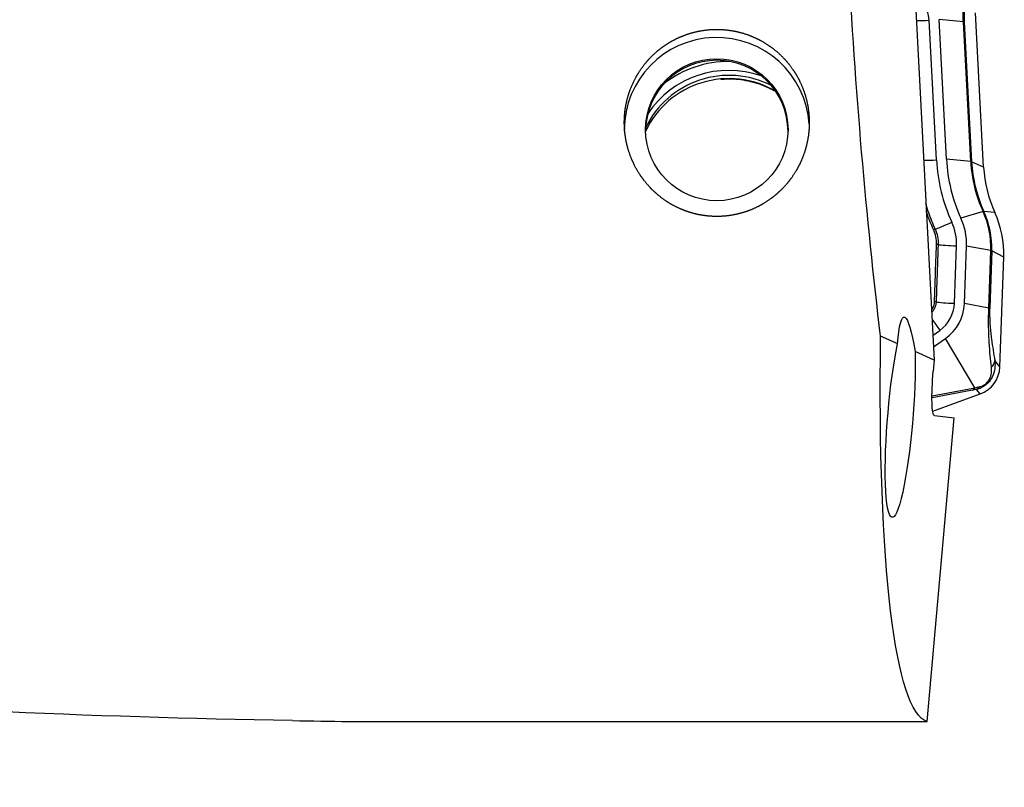
# Model space of a CAD drawing. Units: millimetres. Extents: x -87 to 147, y -81 to 26.
# Drawn here: x 97 to 117, y -16 to 0 of the extents above; entities that cross this region are included whole.
import ezdxf

# ---------------------------------------------------------------- set-up
doc = ezdxf.new("R2010")
doc.units = ezdxf.units.MM
doc.layers.add('1', color=4, linetype='CONTINUOUS')
doc.layers.add('SK2', color=7, linetype='CONTINUOUS')
doc.styles.add('DEFAULT', font='simplex.shx')
doc.dimstyles.get("Standard").update_dxf_attribs({"dimtxt": 0.18, "dimasz": 0.18, "dimexe": 0.18, "dimexo": 0.0625, "dimgap": 0.09, "dimtad": 1, "dimzin": 0, "dimdsep": 52, "dimtxsty": 'Standard', "dimcen": 0.09, "dimadec": 0, "dimazin": 0, "dimtfac": 1, "dimtdec": 4, "dimtofl": 0, "dimtmove": 0, "dimatfit": 3, "dimfxl": 1, "dimtolj": 1, "dimtzin": 0, "dimarcsym": 0})

# ---------------------------------------------------------------- blocks, each defined once
blk = doc.blocks.new('DimnDraft3D4')
at = {"layer": 'SK2'}
for p, q in [((23, -11.5875), (23, -39.8258)), ((117, -16.5875), (117, -39.8258)), ((23, -36.6508), (117, -36.6508))]:
    blk.add_line(p, q, dxfattribs=at)
for points in [[(23, -36.6508), (27.174997, -35.725225), (27.175003, -37.576375), (23, -36.6508)], [(117, -36.6508), (112.825003, -37.576375), (112.824997, -35.725225), (117, -36.6508)]]:
    blk.add_solid(points, dxfattribs=at)
at = {"layer": 'SK2', "insert": (68.259211, -35.5258), "char_height": 4.5, "attachment_point": 7, "line_spacing_factor": 1.084337, "style": 'DEFAULT'}
blk.add_mtext('\\W01.000;\\fsimplex.shx,bigfont.shx;94 ', dxfattribs=at)

msp = doc.modelspace()

# ---------------------------------------------------------------- linework, layer by layer
at = {"layer": '1'}
for p, q in [((115.183, 0.981), (115.61, -7.153)), ((116.597, -3.287), (116.435, -0.195)), ((115.653, -3.141), (115.506, -0.345)), ((116.192, -0.38), (115.706, -0.334)), ((115.853, -3.131), (115.706, -0.334)), ((116.339, -3.176), (116.192, -0.38)), ((116.21, -0.383), (116.356, -3.18)), ((116.339, -3.176), (115.853, -3.131)), ((116.597, -3.287), (116.356, -3.18)), ((116.585, -4.176), (116.142, -4.307)), ((116.82, -4.193), (116.6, -4.173)), ((116.014, -6.014), (116.055, -4.864)), ((116.214, -6.021), (116.255, -4.871)), ((116.741, -4.959), (116.255, -4.871)), ((116.701, -6.109), (116.741, -4.959)), ((116.758, -4.964), (116.718, -6.113)), ((117, -5.092), (116.758, -4.964)), ((116.923, -7.287), (117, -5.092)), ((116.701, -6.109), (116.214, -6.021)), ((114.877, -6.826), (114.536, -6.674)), ((115.584, -6.653), (115.719, -6.558)), ((115.596, -6.889), (115.835, -6.721)), ((116.424, -7.706), (115.835, -6.721)), ((115.61, -7.153), (115.225, -6.981)), ((115.61, -7.153), (115.59, -7.374)), ((116.923, -7.287), (116.821, -7.161)), ((115.564, -7.87), (116.424, -7.706)), ((116.376, -7.754), (115.564, -7.91)), ((115.578, -8.174), (116.528, -7.829)), ((116.528, -7.829), (116.456, -7.74)), ((115.613, -8.264), (116.004, -8.311)), ((115.465, -14.39), (116.004, -8.311)), ((103.89, -14.39), (115.465, -14.39))]:
    msp.add_line(p, q, dxfattribs=at)
at = {"layer": '1', "extrusion": (0, 0, -1)}
for centre, major_axis, ratio, start_param, end_param in [((115.662, 0), (-0.874, 14.4), 0.119092, -2.045505, -1.498883), ((115.123, -8.333), (-0.117, 2.041), 0.116547, -0.733486, 0.853582), ((116.7, 0), (-1.184, -14.399), 0.126383, 0.027775, 1.078469), ((114.929, -8.303), (-0.163, -1.998), 0.126072, -2.30384, 2.392278), ((115.691, -7.386), (-0.078, -0.878), 0.115224, 0.003708, 1.574505), ((102.965, 0), (-55.626, 0.942), 0.258319, -1.571652, -1.351724)]:
    msp.add_ellipse(centre, major_axis=major_axis, ratio=ratio, start_param=start_param, end_param=end_param, dxfattribs=at)
at = {"layer": '1'}
for centre, major_axis, ratio, start_param, end_param in [((114.811, -0.381), (-0.696, 0), 0.998135, -3.089233, -2.528035), ((115.506, -0.321), (-0.399, -0.021), 0.060965, 0.880371, 1.567595), ((115.962, -0.398), (-0.25, -0.013), 0.060965, -3.022621, -2.750003), ((111.258, -2.538), (1.85, 0), 0.998135, 0.062734, 3.141592), ((111.258, -2.571), (1.425, 0), 0.998135, 0, 3.141592), ((111.502, -3.296), (1.95, 0), 0.998135, 1.233861, 2.555588), ((111.502, -3.29), (2.123, 0), 0.998135, 1.568342, 2.226309), ((111.502, -3.361), (1.85, 0), 0.998135, 1.043991, 2.695094), ((111.502, -3.296), (1.85, 0), 0.998135, 1.096612, 2.692836), ((115.653, -3.117), (-0.399, -0.021), 0.060965, 0.880361, 1.567595), ((119.094, -2.961), (3.446, 0), 0.998135, -3.089233, -2.713114), ((119.094, -2.961), (3.246, 0), 0.998135, -3.089233, -2.713114), ((119.094, -3.032), (2.759, 0), 0.998135, -3.089233, -2.713114), ((116.109, -3.194), (-0.25, -0.013), 0.060965, -3.022621, -2.750003), ((119.094, -3.036), (-2.741, 0), 0.998135, 0.05236, 0.428478), ((119.094, -3.156), (2.5, 0), 0.998135, -3.089233, -2.713114), ((115.001, -4.827), (-1.254, 0), 0.998135, 3.106686, -2.713114), ((116.375, -4.278), (0.227, 0.104), 0.05553, 0.096766, 0.369384), ((115.001, -4.899), (-1.741, 0), 0.998135, 3.106686, -2.713114), ((115.001, -4.903), (1.759, 0), 0.998135, -0.034907, 0.428478), ((115.001, -5.023), (2, 0), 0.998135, -0.034907, 0.428478), ((115.416, -4.629), (-0.227, -0.104), 0.059322, -2.764524, -2.500453), ((115.96, -4.366), (-0.364, -0.166), 0.05553, 0.376982, 1.54539), ((115.001, -4.827), (-1.054, 0), 0.998135, 3.106686, -2.713114), ((115.456, -4.835), (-0.25, 0.009), 0.062811, -2.738021, -2.475976), ((116.055, -4.84), (-0.4, 0.014), 0.061011, 0.403527, 1.572931), ((116.51, -4.957), (0.25, -0.009), 0.061011, 0.124308, 0.396926), ((115.415, -5.984), (-0.25, 0.009), 0.063945, -2.742617, -2.489949), ((116.014, -5.989), (-0.4, 0.014), 0.061011, 0.398898, 1.572931), ((115.318, -5.989), (-0.696, 0), 0.998135, 2.184354, 3.106686), ((115.318, -5.989), (-0.896, 0), 0.998135, 2.184354, 3.106686), ((116.47, -6.107), (0.25, -0.009), 0.061011, 0.124308, 0.396926), ((115.719, -6.533), (-0.23, 0.327), 0.035151, 0.898439, 1.620762), ((116.323, -7.266), (0.6, 0), 0.998135, -1.22173, -0.034907), ((116.573, -7.155), (0.246, 0.043), 0.848996, -0.91714, -0.236406), ((116.291, -7.523), (0.047, -0.246), 0.666914, 0.242019, 0.615099), ((116.372, -7.509), (0.041, -0.247), 0.718136, 0.259521, 0.663282)]:
    msp.add_ellipse(centre, major_axis=major_axis, ratio=ratio, start_param=start_param, end_param=end_param, dxfattribs=at)
msp.add_ellipse((111.258, -2.538), major_axis=(-1.425, 0), ratio=0.998135, dxfattribs=at)
for points, knots in [([(116.192, -0.38), (116.189, -0.325), (116.187, -0.271), (116.184, -0.167), (116.183, -0.119), (116.182, -0.074)], [0, 0, 0, 0, 0.5, 0.5, 1, 1, 1, 1]), ([(116.208, -0.127), (116.207, -0.164), (116.206, -0.203), (116.206, -0.29), (116.207, -0.335), (116.21, -0.383)], [0, 0, 0, 0, 0.5, 0.5, 1, 1, 1, 1]), ([(109.417, -2.614), (109.404, -2.37), (109.41, -2.25), (109.435, -2.07), (109.446, -2.01), (109.475, -1.892), (109.492, -1.832), (109.553, -1.659), (109.604, -1.549), (109.727, -1.338), (109.801, -1.237), (109.963, -1.055), (110.053, -0.972), (110.201, -0.861), (110.253, -0.826), (110.358, -0.763), (110.466, -0.705), (110.579, -0.658), (110.694, -0.616), (110.754, -0.598), (110.933, -0.554), (111.055, -0.536), (111.299, -0.526), (111.424, -0.533), (111.666, -0.571), (111.785, -0.602), (111.958, -0.666), (112.015, -0.691), (112.126, -0.745), (112.179, -0.775), (112.335, -0.872), (112.432, -0.946), (112.612, -1.116), (112.692, -1.208), (112.798, -1.358), (112.831, -1.409), (112.892, -1.516), (112.92, -1.571), (112.995, -1.739), (113.033, -1.854), (113.074, -2.032), (113.085, -2.093), (113.1, -2.214), (113.105, -2.274), (113.111, -2.455), (113.103, -2.575), (113.065, -2.816), (113.034, -2.932), (112.973, -3.101), (112.949, -3.157), (112.898, -3.265), (112.869, -3.319), (112.776, -3.474), (112.705, -3.571), (112.585, -3.705), (112.542, -3.748), (112.453, -3.83), (112.406, -3.869), (112.261, -3.978), (112.158, -4.041), (111.994, -4.121), (111.937, -4.145), (111.821, -4.187), (111.763, -4.205), (111.586, -4.249), (111.465, -4.268), (111.279, -4.276), (111.217, -4.276), (111.095, -4.269), (110.973, -4.256), (110.853, -4.231), (110.735, -4.199), (110.675, -4.18), (110.504, -4.116), (110.395, -4.062), (110.24, -3.965), (110.19, -3.93), (110.093, -3.856), (110.048, -3.816), (109.916, -3.693), (109.836, -3.602), (109.695, -3.405), (109.634, -3.301), (109.559, -3.138), (109.536, -3.083), (109.496, -2.969), (109.478, -2.91), (109.435, -2.734), (109.417, -2.614), (109.404, -2.37)], [-0.03125, -0.03125, 0, 0, 0.03125, 0.03125, 0.046875, 0.046875, 0.0625, 0.0625, 0.09375, 0.09375, 0.125, 0.125, 0.15625, 0.15625, 0.171875, 0.171875, 0.1875, 0.203125, 0.203125, 0.21875, 0.21875, 0.25, 0.25, 0.28125, 0.28125, 0.3125, 0.3125, 0.328125, 0.328125, 0.34375, 0.34375, 0.375, 0.375, 0.40625, 0.40625, 0.421875, 0.421875, 0.4375, 0.4375, 0.46875, 0.46875, 0.484375, 0.484375, 0.5, 0.5, 0.53125, 0.53125, 0.5625, 0.5625, 0.578125, 0.578125, 0.59375, 0.59375, 0.625, 0.625, 0.640625, 0.640625, 0.65625, 0.65625, 0.6875, 0.6875, 0.703125, 0.703125, 0.71875, 0.71875, 0.75, 0.75, 0.765625, 0.765625, 0.78125, 0.796875, 0.796875, 0.8125, 0.8125, 0.84375, 0.84375, 0.859375, 0.859375, 0.875, 0.875, 0.90625, 0.90625, 0.9375, 0.9375, 0.953125, 0.953125, 0.96875, 0.96875, 1, 1, 1.03125, 1.03125]), ([(111.405, -1.523), (111.449, -1.52), (111.626, -1.517), (111.938, -1.557), (112.223, -1.659), (112.372, -1.736), (112.401, -1.752)], [0, 0, 0, 0, 0.12686, 0.514833, 0.903602, 1, 1, 1, 1]), ([(115.432, -4.007), (115.45, -4.07), (115.47, -4.132), (115.53, -4.306), (115.575, -4.418), (115.625, -4.528)], [0, 0, 0, 0, 0.353875, 0.353875, 1, 1, 1, 1]), ([(115.595, -4.538), (115.544, -4.428), (115.499, -4.316), (115.455, -4.191), (115.452, -4.18), (115.448, -4.169)], [0, 0, 0, 0, 0.911217, 0.911217, 1, 1, 1, 1]), ([(115.625, -4.528), (115.647, -4.576), (115.663, -4.626), (115.684, -4.729), (115.689, -4.783), (115.687, -4.836)], [0, 0, 0, 0, 0.5, 0.5, 1, 1, 1, 1]), ([(115.654, -4.832), (115.655, -4.781), (115.651, -4.731), (115.631, -4.633), (115.616, -4.584), (115.595, -4.538)], [0, 0, 0, 0, 0.5, 0.5, 1, 1, 1, 1]), ([(115.614, -5.981), (115.62, -5.815), (115.626, -5.649), (115.639, -5.265), (115.646, -5.049), (115.654, -4.832)], [0, 0, 0, 0, 0.433875, 0.433875, 1, 1, 1, 1]), ([(115.687, -4.836), (115.677, -5.102), (115.668, -5.368), (115.654, -5.751), (115.65, -5.869), (115.646, -5.986)], [0, 0, 0, 0, 0.694155, 0.694155, 1, 1, 1, 1]), ([(115.557, -6.146), (115.565, -6.135), (115.572, -6.123), (115.6, -6.072), (115.613, -6.027), (115.614, -5.981)], [0, 0, 0, 0, 0.226404, 0.226404, 1, 1, 1, 1]), ([(115.646, -5.986), (115.645, -6.011), (115.641, -6.036), (115.628, -6.084), (115.618, -6.108), (115.594, -6.153), (115.578, -6.175), (115.56, -6.195)], [0, 0, 0, 0, 0.326329, 0.326329, 0.652657, 0.652657, 1, 1, 1, 1]), ([(116.752, -7.294), (116.743, -7.219), (116.735, -7.142), (116.721, -6.98), (116.714, -6.894), (116.706, -6.756), (116.704, -6.707), (116.7, -6.606), (116.698, -6.553), (116.696, -6.439), (116.696, -6.377), (116.697, -6.248), (116.698, -6.178), (116.701, -6.109)], [0, 0, 0, 0, 0.25, 0.25, 0.5, 0.5, 0.625, 0.625, 0.75, 0.75, 0.875, 0.875, 1, 1, 1, 1]), ([(116.718, -6.113), (116.717, -6.146), (116.716, -6.178), (116.716, -6.241), (116.717, -6.272), (116.72, -6.361), (116.723, -6.414), (116.73, -6.514), (116.735, -6.56), (116.744, -6.647), (116.749, -6.688), (116.764, -6.808), (116.775, -6.883), (116.798, -7.026), (116.809, -7.094), (116.821, -7.161)], [0, 0, 0, 0, 0.0625, 0.0625, 0.125, 0.125, 0.25, 0.25, 0.375, 0.375, 0.5, 0.5, 0.75, 0.75, 1, 1, 1, 1]), ([(116.821, -7.161), (116.826, -7.211), (116.827, -7.263), (116.812, -7.374), (116.797, -7.433), (116.752, -7.522), (116.734, -7.551), (116.69, -7.606), (116.664, -7.632), (116.608, -7.675), (116.578, -7.694), (116.517, -7.722), (116.487, -7.732), (116.456, -7.74)], [0, 0, 0, 0, 0.25, 0.25, 0.5, 0.5, 0.625, 0.625, 0.75, 0.75, 0.875, 0.875, 1, 1, 1, 1]), ([(116.513, -7.685), (116.533, -7.681), (116.553, -7.675), (116.596, -7.655), (116.619, -7.642), (116.662, -7.608), (116.681, -7.586), (116.711, -7.543), (116.721, -7.522), (116.745, -7.461), (116.752, -7.424), (116.757, -7.356), (116.756, -7.324), (116.752, -7.294)], [0, 0, 0, 0, 0.125, 0.125, 0.25, 0.25, 0.375, 0.375, 0.5, 0.5, 0.75, 0.75, 1, 1, 1, 1])]:
    msp.add_open_spline(points, degree=3, knots=knots, dxfattribs=at)
for points in [[(111.34, -1.527), (111.361, -1.525), (111.383, -1.524), (111.405, -1.523)], [(116.456, -7.74), (116.43, -7.744), (116.404, -7.749), (116.376, -7.754)], [(116.424, -7.706), (116.454, -7.698), (116.484, -7.692), (116.513, -7.685)], [(102.769, -14.37), (103.152, -14.376), (103.526, -14.384), (103.89, -14.39)]]:
    msp.add_open_spline(points, degree=3, dxfattribs=at)

# ---------------------------------------------------------------- dimensions: what is measured, and where the dimension line sits
at = {"layer": 'SK2', "lineweight": -3}
dim = msp.add_linear_dim(base=(117, -36.651), p1=(23, -11.588), p2=(117, -16.587), dimstyle='Standard', override={"dimtxt": 4.5, "dimasz": 4.175, "dimexe": 3.175, "dimexo": 1.5875, "dimgap": 2.25, "dimtad": 1, "dimtih": 0, "dimdec": 1, "dimzin": 8, "dimpost": '<>', "dimtxsty": 'DEFAULT', "dimsah": 1, "dimclrd": 9, "dimclre": 150, "dimclrt": 43, "dimtm": -0.005, "dimtdec": 2, "dimtofl": 1, "dimtmove": 0}, dxfattribs=at)
dim.commit()
dim.dimension.update_dxf_attribs({"geometry": 'DimnDraft3D4', "text_midpoint": (70, -36.651)})

doc.saveas('drawing.dxf')
